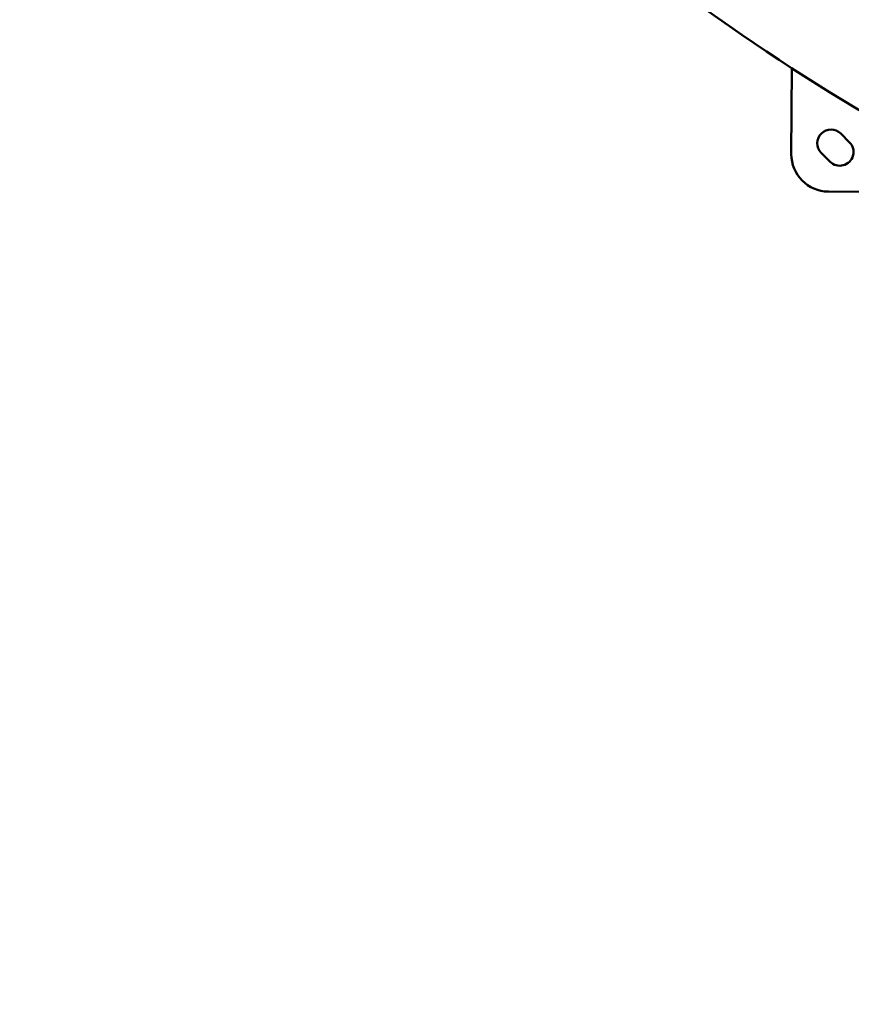
# Model space of a CAD drawing. Units: millimetres. Extents: x -18913 to 30829, y 0 to 27754.
# Drawn here: x -17546 to -16879, y 15011 to 15802 of the extents above; entities that cross this region are included whole.
import ezdxf

# ---------------------------------------------------------------- set-up
doc = ezdxf.new("R2010")
doc.units = ezdxf.units.MM
doc.layers.add('MD_Visible', color=7, linetype='Continuous', lineweight=50)
doc.styles.get("Standard").update_dxf_attribs({"font": 'Square-721-BT.ttf'})
doc.dimstyles.new('OLCU', dxfattribs={"dimtxt": 300, "dimasz": 150, "dimexe": 0.18, "dimexo": 0.0625, "dimgap": 50, "dimtad": 1, "dimdec": 0, "dimlfac": 0.1, "dimrnd": 5, "dimzin": 0, "dimdsep": 46, "dimtxsty": 'Standard', "dimcen": 0.09, "dimse1": 1, "dimse2": 1, "dimadec": 0, "dimazin": 0, "dimtfac": 1, "dimtdec": 0, "dimtofl": 0, "dimtmove": 0, "dimatfit": 3, "dimfxl": 1, "dimtolj": 1, "dimtzin": 0, "dimarcsym": 0})

# ---------------------------------------------------------------- blocks, each defined once
blk = doc.blocks.new('*D21')
at = {"color": 0, "lineweight": -2, "transparency": 16777216}
blk.add_line((-18512.07, 27003.46), (-18512.07, 13264.45), dxfattribs=at)
at = {"color": 0, "transparency": 16777216}
for points in [[(-18537.07, 27003.46), (-18487.07, 27003.46), (-18512.07, 27153.46)], [(-18537.07, 13264.45), (-18487.07, 13264.45), (-18512.07, 13114.45)]]:
    blk.add_solid(points, dxfattribs=at)
at = {"layer": 'Defpoints', "color": 0, "transparency": 16777216}
for p in [(-11658.44, 27153.46), (-18512.07, 13114.45), (-11391.24, 13114.45)]:
    blk.add_point(p, dxfattribs=at)
at = {"color": 0, "transparency": 16777216, "insert": (-18715.7, 20133.96), "char_height": 300, "attachment_point": 5, "rotation": 90}
blk.add_mtext('\\A1;1405', dxfattribs=at)

msp = doc.modelspace()

# ---------------------------------------------------------------- linework, layer by layer
at = {"layer": 'MD_Visible'}
for p, q in [((-16926.29, 15762.62), (-16926.68, 15693.64)), ((-16886.99, 15710.09), (-16879.95, 15702.98)), ((-16895.6, 15687.51), (-16902.63, 15694.62)), ((-16896.84, 15663.47), (-16752.15, 15662.67))]:
    msp.add_line(p, q, dxfattribs=at)
at = {"layer": 'MD_Visible', "extrusion": (0, 0, -1)}
for centre, start, end in [((16894.81, 15702.35), 315.31749, 135.31749), ((16887.78, 15695.24), 135.31749, 315.31749)]:
    msp.add_arc(centre, 11, start, end, dxfattribs=at)
at = {"layer": 'MD_Visible'}
msp.add_arc((-16896.68, 15693.47), 30, 179.68251, 269.68251, dxfattribs=at)
msp.add_open_spline([(-15928.38, 15467.08), (-16056.32, 15467.08), (-16184.25, 15480.53), (-16434.53, 15533.72), (-16556.87, 15573.48), (-16790.62, 15677.55), (-16902.02, 15741.87), (-17109.03, 15892.26), (-17204.62, 15978.34), (-17375.84, 16168.49), (-17451.45, 16272.56), (-17515.41, 16383.35)], degree=3, knots=[2.617994, 2.617994, 2.617994, 2.617994, 2.827433, 2.827433, 3.036873, 3.036873, 3.246312, 3.246312, 3.455752, 3.455752, 3.665191, 3.665191, 3.665191, 3.665191], dxfattribs=at)

# ---------------------------------------------------------------- dimensions: what is measured, and where the dimension line sits
dim = msp.add_linear_dim(base=(-18512.07, 13114.45), p1=(-11658.44, 27153.46), p2=(-11391.24, 13114.45), angle=90, dimstyle='OLCU')
dim.commit()
dim.dimension.update_dxf_attribs({"geometry": '*D21', "text_midpoint": (-18715.7, 20133.96)})

doc.saveas('drawing.dxf')
